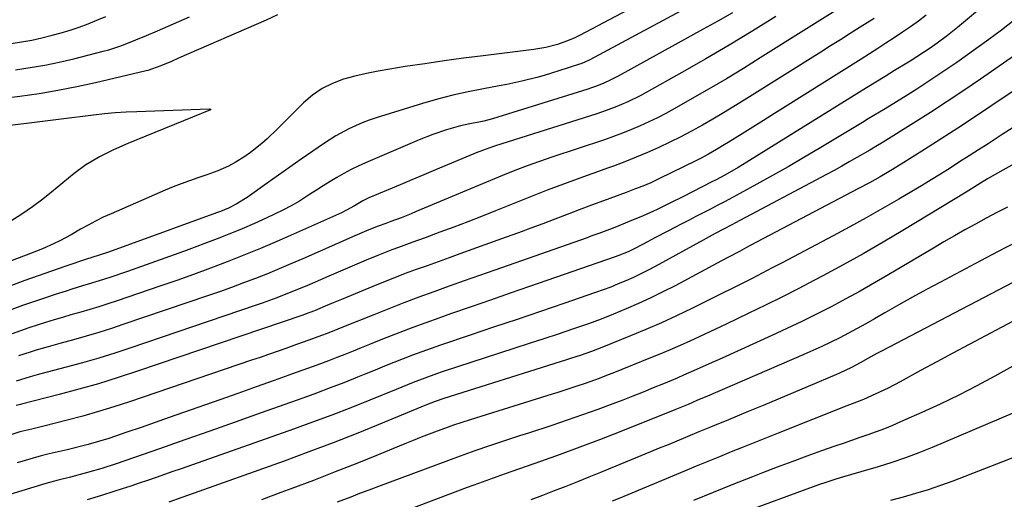
# Model space of a CAD drawing. Units: inches. Extents: x 1841368 to 1846631, y 431670 to 437010.
# Drawn here: x 1843590 to 1843900, y 434390 to 434542 of the extents above; entities that cross this region are included whole.
import ezdxf

# ---------------------------------------------------------------- set-up
doc = ezdxf.new("R2010")
doc.units = ezdxf.units.IN
doc.header["$MEASUREMENT"] = 0
doc.layers.add('7', color=7, linetype='Continuous')
doc.layers.add('8', color=7, linetype='Continuous')

msp = doc.modelspace()

# ---------------------------------------------------------------- linework, layer by layer
at = {"layer": '7', "color": 18}
for points in [[(1843904.58, 434555.31, 1902), (1843885.42, 434539.26, 1902), (1843882.29, 434536.73, 1902), (1843879.07, 434534.32, 1902), (1843876.81, 434532.71, 1902), (1843874.75, 434531.32, 1902), (1843870.54, 434528.67, 1902), (1843869.49, 434528.01, 1902), (1843865.65, 434525.66, 1902), (1843862.68, 434523.83, 1902), (1843859.71, 434522, 1902), (1843856.74, 434520.17, 1902), (1843853.78, 434518.33, 1902), (1843819.08, 434496.76, 1902), (1843816.34, 434495.1, 1902), (1843812.14, 434492.71, 1902), (1843809.39, 434491.24, 1902), (1843808.01, 434490.52, 1902), (1843798.9, 434485.85, 1902), (1843795.06, 434483.92, 1902), (1843790.76, 434481.86, 1902), (1843786.41, 434479.89, 1902), (1843782.01, 434478.03, 1902), (1843777.45, 434476.19, 1902), (1843774.96, 434475.22, 1902), (1843772.46, 434474.29, 1902), (1843769.95, 434473.38, 1902), (1843768.7, 434472.93, 1902), (1843739.61, 434462.69, 1902), (1843734.82, 434461.01, 1902), (1843730.03, 434459.31, 1902), (1843725.24, 434457.61, 1902), (1843720.46, 434455.9, 1902), (1843715.68, 434454.16, 1902), (1843710.93, 434452.38, 1902), (1843706.2, 434450.54, 1902), (1843701.48, 434448.65, 1902), (1843691.95, 434444.77, 1902), (1843690.22, 434444.06, 1902), (1843686.77, 434442.69, 1902), (1843685.03, 434442.04, 1902), (1843681.02, 434440.61, 1902), (1843677.18, 434439.24, 1902), (1843673.73, 434438.01, 1902), (1843671.04, 434437.06, 1902), (1843668.35, 434436.11, 1902), (1843665.66, 434435.18, 1902), (1843662.96, 434434.26, 1902), (1843624.47, 434421.16, 1902), (1843619.62, 434419.57, 1902), (1843614.74, 434418.06, 1902), (1843609.83, 434416.66, 1902), (1843604.89, 434415.34, 1902), (1843597.46, 434413.45, 1902), (1843593.73, 434412.54, 1902), (1843590, 434411.64, 1902), (1843586.46, 434410.52, 1902)], [(1843812.44, 434552.18, 1914), (1843769.61, 434529.07, 1914), (1843768.01, 434528.31, 1914), (1843766.78, 434527.83, 1914), (1843766.36, 434527.68, 1914), (1843759.86, 434525.54, 1914), (1843755.21, 434524.1, 1914), (1843752.87, 434523.45, 1914), (1843748.15, 434522.29, 1914), (1843743.39, 434521.27, 1914), (1843741, 434520.82, 1914), (1843736.06, 434519.94, 1914), (1843731.22, 434518.98, 1914), (1843726.4, 434517.9, 1914), (1843721.63, 434516.65, 1914), (1843716.89, 434515.28, 1914), (1843702.21, 434510.76, 1914), (1843700.01, 434510.02, 1914), (1843697.83, 434509.2, 1914), (1843693.6, 434507.29, 1914), (1843689.52, 434505.05, 1914), (1843685.61, 434502.53, 1914), (1843682.24, 434500.19, 1914), (1843678.64, 434497.69, 1914), (1843675.05, 434495.17, 1914), (1843671.47, 434492.65, 1914), (1843667.89, 434490.11, 1914), (1843661.58, 434485.63, 1914), (1843658.14, 434483.48, 1914), (1843655.71, 434482.28, 1914), (1843653.22, 434481.22, 1914), (1843651.95, 434480.74, 1914), (1843623.63, 434470.43, 1914), (1843622.19, 434469.91, 1914), (1843617.85, 434468.41, 1914), (1843614.96, 434467.44, 1914), (1843612.69, 434466.71, 1914), (1843612.13, 434466.53, 1914), (1843611.56, 434466.34, 1914), (1843604.15, 434463.85, 1914), (1843599.91, 434462.41, 1914), (1843595.69, 434460.94, 1914), (1843591.48, 434459.44, 1914), (1843587.29, 434457.9, 1914)], [(1843853.31, 434548.58, 1908), (1843823.3, 434529.66, 1908), (1843817.98, 434526.36, 1908), (1843812.64, 434523.11, 1908), (1843807.25, 434519.94, 1908), (1843801.84, 434516.81, 1908), (1843796.21, 434513.61, 1908), (1843793.56, 434512.16, 1908), (1843790.9, 434510.77, 1908), (1843788.19, 434509.46, 1908), (1843785.45, 434508.2, 1908), (1843782.67, 434507.03, 1908), (1843779.88, 434505.9, 1908), (1843777.06, 434504.86, 1908), (1843774.21, 434503.86, 1908), (1843757.6, 434498.31, 1908), (1843753.7, 434496.98, 1908), (1843749.8, 434495.6, 1908), (1843745.94, 434494.15, 1908), (1843742.11, 434492.6, 1908), (1843714.84, 434481.17, 1908), (1843713.26, 434480.52, 1908), (1843710.08, 434479.25, 1908), (1843706.83, 434478.02, 1908), (1843705.27, 434477.43, 1908), (1843702.92, 434476.57, 1908), (1843699.93, 434475.37, 1908), (1843695.54, 434473.48, 1908), (1843679.1, 434466.27, 1908), (1843675.4, 434464.67, 1908), (1843671.69, 434463.11, 1908), (1843667.96, 434461.58, 1908), (1843664.22, 434460.09, 1908), (1843660.46, 434458.65, 1908), (1843656.68, 434457.24, 1908), (1843652.89, 434455.89, 1908), (1843649.08, 434454.57, 1908), (1843622.76, 434445.63, 1908), (1843618.81, 434444.33, 1908), (1843614.84, 434443.08, 1908), (1843610.85, 434441.89, 1908), (1843606.85, 434440.76, 1908), (1843602.6, 434439.59, 1908), (1843598.83, 434438.54, 1908), (1843595.08, 434437.44, 1908), (1843593.21, 434436.87, 1908), (1843589.5, 434435.63, 1908)], [(1843781.23, 434544.65, 1916), (1843766.54, 434536.89, 1916), (1843764.81, 434536.03, 1916), (1843763.05, 434535.24, 1916), (1843759.43, 434533.91, 1916), (1843755.7, 434532.92, 1916), (1843751.9, 434532.27, 1916), (1843735.97, 434530.33, 1916), (1843729.82, 434529.55, 1916), (1843723.68, 434528.72, 1916), (1843717.55, 434527.83, 1916), (1843711.42, 434526.9, 1916), (1843706.6, 434526.14, 1916), (1843702.91, 434525.48, 1916), (1843699.23, 434524.74, 1916), (1843695.57, 434523.87, 1916), (1843691.94, 434522.91, 1916), (1843688.48, 434521.62, 1916), (1843685.2, 434520.02, 1916), (1843682.2, 434517.93, 1916), (1843679.4, 434515.52, 1916), (1843674.34, 434510.45, 1916), (1843672.74, 434508.86, 1916), (1843671.13, 434507.28, 1916), (1843667.88, 434504.14, 1916), (1843666.21, 434502.64, 1916), (1843662.67, 434499.86, 1916), (1843660.81, 434498.6, 1916), (1843657.85, 434496.7, 1916), (1843655.72, 434495.48, 1916), (1843652.36, 434494, 1916), (1843648.89, 434492.76, 1916), (1843646, 434491.81, 1916), (1843643.4, 434490.92, 1916), (1843640.82, 434489.98, 1916), (1843638.27, 434488.97, 1916), (1843635.74, 434487.91, 1916), (1843618.72, 434480.52, 1916), (1843616.26, 434479.39, 1916), (1843613.83, 434478.2, 1916), (1843611.44, 434476.92, 1916), (1843609.08, 434475.58, 1916), (1843606.14, 434473.86, 1916), (1843602.59, 434471.97, 1916), (1843600.78, 434471.08, 1916), (1843597.1, 434469.43, 1916), (1843593.36, 434467.93, 1916), (1843578.06, 434462.18, 1916)], [(1843586.57, 434517.14, 1916), (1843589.99, 434517.59, 1916), (1843595.99, 434518.48, 1916), (1843601.96, 434519.48, 1916), (1843607.91, 434520.66, 1916), (1843613.83, 434521.95, 1916), (1843629.8, 434525.68, 1916), (1843630.4, 434525.83, 1916), (1843634.48, 434527.29, 1916), (1843637.84, 434528.68, 1916), (1843640.07, 434529.64, 1916), (1843667.7, 434541.65, 1916), (1843671.21, 434543.37, 1916)], [(1843814.52, 434543.93, 1912), (1843809.93, 434541.28, 1912), (1843805.31, 434538.68, 1912), (1843778.48, 434523.9, 1912), (1843776.17, 434522.71, 1912), (1843773.81, 434521.64, 1912), (1843771.39, 434520.68, 1912), (1843770.16, 434520.25, 1912), (1843768.92, 434519.85, 1912), (1843738.89, 434510.45, 1912), (1843736.14, 434509.71, 1912), (1843734.05, 434509.28, 1912), (1843731.77, 434508.87, 1912), (1843728.82, 434508.25, 1912), (1843724.41, 434507, 1912), (1843720.06, 434505.54, 1912), (1843715.8, 434503.85, 1912), (1843698.91, 434496.61, 1912), (1843696.59, 434495.56, 1912), (1843694.32, 434494.44, 1912), (1843692.09, 434493.23, 1912), (1843689.9, 434491.95, 1912), (1843687.73, 434490.62, 1912), (1843685.58, 434489.27, 1912), (1843683.43, 434487.91, 1912), (1843681.29, 434486.54, 1912), (1843678.04, 434484.51, 1912), (1843675.47, 434483.02, 1912), (1843672.85, 434481.64, 1912), (1843670.19, 434480.32, 1912), (1843667.84, 434479.22, 1912), (1843663.95, 434477.46, 1912), (1843660.04, 434475.76, 1912), (1843656.09, 434474.14, 1912), (1843652.11, 434472.59, 1912), (1843641.57, 434468.62, 1912), (1843637.16, 434466.98, 1912), (1843632.73, 434465.38, 1912), (1843628.3, 434463.82, 1912), (1843623.85, 434462.29, 1912), (1843618.35, 434460.43, 1912), (1843614.92, 434459.3, 1912), (1843611.47, 434458.24, 1912), (1843609.74, 434457.72, 1912), (1843606.29, 434456.65, 1912), (1843604.57, 434456.1, 1912), (1843601.11, 434455, 1912), (1843597.68, 434453.87, 1912), (1843594.25, 434452.71, 1912), (1843590.84, 434451.5, 1912), (1843587.44, 434450.26, 1912)], [(1843875.54, 434543.15, 1904), (1843873.13, 434541.27, 1904), (1843870.66, 434539.47, 1904), (1843868.13, 434537.74, 1904), (1843865.51, 434536.02, 1904), (1843862.91, 434534.32, 1904), (1843860.31, 434532.63, 1904), (1843857.7, 434530.96, 1904), (1843855.09, 434529.3, 1904), (1843831.17, 434514.22, 1904), (1843827.77, 434512.09, 1904), (1843824.37, 434509.95, 1904), (1843820.97, 434507.82, 1904), (1843817.57, 434505.69, 1904), (1843813.2, 434502.96, 1904), (1843811.97, 434502.21, 1904), (1843809.5, 434500.74, 1904), (1843807, 434499.32, 1904), (1843804.46, 434497.97, 1904), (1843803.18, 434497.32, 1904), (1843791.32, 434491.48, 1904), (1843788.81, 434490.3, 1904), (1843786.26, 434489.22, 1904), (1843783.68, 434488.2, 1904), (1843781.09, 434487.22, 1904), (1843773.94, 434484.6, 1904), (1843770.1, 434483.18, 1904), (1843766.26, 434481.74, 1904), (1843762.43, 434480.29, 1904), (1843758.61, 434478.82, 1904), (1843754.78, 434477.36, 1904), (1843750.95, 434475.91, 1904), (1843747.1, 434474.49, 1904), (1843743.25, 434473.09, 1904), (1843728.67, 434467.84, 1904), (1843725.22, 434466.6, 1904), (1843721.77, 434465.35, 1904), (1843718.33, 434464.11, 1904), (1843714.88, 434462.87, 1904), (1843711.44, 434461.6, 1904), (1843708.02, 434460.3, 1904), (1843704.61, 434458.95, 1904), (1843701.21, 434457.58, 1904), (1843691.31, 434453.49, 1904), (1843688.73, 434452.41, 1904), (1843686.15, 434451.31, 1904), (1843682.84, 434449.91, 1904), (1843679.86, 434448.78, 1904), (1843679.1, 434448.51, 1904), (1843627.04, 434430.79, 1904), (1843620.91, 434428.79, 1904), (1843614.75, 434426.88, 1904), (1843608.55, 434425.12, 1904), (1843602.32, 434423.45, 1904), (1843590.52, 434420.44, 1904), (1843590.17, 434420.35, 1904), (1843588.78, 434419.97, 1904)], [(1843587.17, 434534.21, 1912), (1843590.43, 434534.69, 1912), (1843593.68, 434535.27, 1912), (1843596.89, 434535.98, 1912), (1843600.09, 434536.79, 1912), (1843602.99, 434537.59, 1912), (1843605.86, 434538.44, 1912), (1843608.69, 434539.37, 1912), (1843611.49, 434540.4, 1912), (1843614.26, 434541.52, 1912), (1843617.01, 434542.69, 1912)], [(1843588.58, 434525.92, 1914), (1843593.21, 434526.6, 1914), (1843597.82, 434527.39, 1914), (1843602.39, 434528.34, 1914), (1843606.95, 434529.41, 1914), (1843616.2, 434531.75, 1914), (1843617.96, 434532.23, 1914), (1843621.44, 434533.35, 1914), (1843623.15, 434533.99, 1914), (1843626.54, 434535.36, 1914), (1843629.92, 434536.76, 1914), (1843633.32, 434538.2, 1914), (1843636.7, 434539.64, 1914), (1843640.08, 434541.1, 1914), (1843643.44, 434542.57, 1914)], [(1843859.19, 434542.12, 1906), (1843854.76, 434539.32, 1906), (1843851.66, 434537.36, 1906), (1843848.56, 434535.4, 1906), (1843845.46, 434533.45, 1906), (1843842.35, 434531.49, 1906), (1843818.27, 434516.36, 1906), (1843814.99, 434514.33, 1906), (1843811.7, 434512.33, 1906), (1843808.38, 434510.37, 1906), (1843805.05, 434508.44, 1906), (1843801.68, 434506.57, 1906), (1843798.27, 434504.77, 1906), (1843794.83, 434503.05, 1906), (1843791.35, 434501.4, 1906), (1843787.8, 434499.82, 1906), (1843784.24, 434498.31, 1906), (1843780.65, 434496.89, 1906), (1843777.03, 434495.53, 1906), (1843775.13, 434494.85, 1906), (1843771.96, 434493.7, 1906), (1843768.79, 434492.56, 1906), (1843765.63, 434491.41, 1906), (1843762.46, 434490.26, 1906), (1843759.3, 434489.09, 1906), (1843756.15, 434487.91, 1906), (1843753.01, 434486.68, 1906), (1843749.88, 434485.44, 1906), (1843739.83, 434481.39, 1906), (1843735.47, 434479.65, 1906), (1843731.1, 434477.94, 1906), (1843726.72, 434476.28, 1906), (1843722.32, 434474.64, 1906), (1843717.74, 434472.95, 1906), (1843713.52, 434471.4, 1906), (1843709.29, 434469.86, 1906), (1843707.18, 434469.08, 1906), (1843702.99, 434467.45, 1906), (1843699.13, 434465.86, 1906), (1843696.18, 434464.62, 1906), (1843693.22, 434463.37, 1906), (1843690.27, 434462.11, 1906), (1843687.33, 434460.83, 1906), (1843682.08, 434458.54, 1906), (1843679.86, 434457.59, 1906), (1843675.4, 434455.75, 1906), (1843670.91, 434453.99, 1906), (1843666.37, 434452.33, 1906), (1843664.1, 434451.54, 1906), (1843624.91, 434438.21, 1906), (1843619.86, 434436.56, 1906), (1843614.8, 434434.97, 1906), (1843609.7, 434433.49, 1906), (1843604.58, 434432.08, 1906), (1843596.54, 434429.96, 1906), (1843595.42, 434429.67, 1906), (1843593.2, 434429.05, 1906), (1843588.81, 434427.69, 1906)], [(1843914.14, 434537.9, 1898), (1843892.67, 434522.99, 1898), (1843887.46, 434519.42, 1898), (1843882.21, 434515.91, 1898), (1843876.91, 434512.47, 1898), (1843871.58, 434509.08, 1898), (1843862.06, 434503.13, 1898), (1843861.46, 434502.76, 1898), (1843860.26, 434502.02, 1898), (1843857.85, 434500.57, 1898), (1843853.74, 434498.19, 1898), (1843851.37, 434496.83, 1898), (1843849, 434495.49, 1898), (1843846.61, 434494.18, 1898), (1843844.2, 434492.89, 1898), (1843815.27, 434477.51, 1898), (1843814.55, 434477.13, 1898), (1843811.67, 434475.63, 1898), (1843809.05, 434474.24, 1898), (1843807.16, 434473.21, 1898), (1843806.22, 434472.7, 1898), (1843805.28, 434472.18, 1898), (1843790.21, 434463.88, 1898), (1843787.93, 434462.67, 1898), (1843785.63, 434461.5, 1898), (1843783.3, 434460.4, 1898), (1843780.95, 434459.34, 1898), (1843778.57, 434458.34, 1898), (1843776.17, 434457.38, 1898), (1843773.76, 434456.47, 1898), (1843771.33, 434455.61, 1898), (1843761.43, 434452.22, 1898), (1843754.04, 434449.69, 1898), (1843746.65, 434447.17, 1898), (1843739.25, 434444.67, 1898), (1843731.85, 434442.17, 1898), (1843722.56, 434439.03, 1898), (1843719.58, 434438, 1898), (1843716.61, 434436.94, 1898), (1843713.66, 434435.84, 1898), (1843710.72, 434434.7, 1898), (1843707.78, 434433.54, 1898), (1843704.86, 434432.37, 1898), (1843701.93, 434431.19, 1898), (1843699.01, 434430.01, 1898), (1843696.32, 434428.91, 1898), (1843692.05, 434427.2, 1898), (1843687.76, 434425.53, 1898), (1843683.45, 434423.91, 1898), (1843679.12, 434422.34, 1898), (1843665.68, 434417.54, 1898), (1843657.76, 434414.73, 1898), (1843649.83, 434411.92, 1898), (1843641.9, 434409.12, 1898), (1843633.97, 434406.34, 1898), (1843620.31, 434401.56, 1898), (1843615.84, 434400.11, 1898), (1843611.31, 434398.85, 1898), (1843605.87, 434397.44, 1898), (1843602.02, 434396.41, 1898), (1843598.19, 434395.35, 1898), (1843594.37, 434394.22, 1898), (1843590.56, 434393.06, 1898), (1843585.42, 434391.45, 1898)], [(1843918.31, 434529.5, 1896), (1843896.01, 434514.42, 1896), (1843890.81, 434510.94, 1896), (1843885.59, 434507.49, 1896), (1843880.33, 434504.1, 1896), (1843875.06, 434500.74, 1896), (1843867.76, 434496.14, 1896), (1843864.44, 434494.11, 1896), (1843861.08, 434492.14, 1896), (1843857.69, 434490.25, 1896), (1843854.26, 434488.41, 1896), (1843820.1, 434470.43, 1896), (1843818.97, 434469.83, 1896), (1843816.71, 434468.62, 1896), (1843813.34, 434466.8, 1896), (1843811.08, 434465.59, 1896), (1843796.43, 434457.79, 1896), (1843792.64, 434455.83, 1896), (1843788.81, 434453.95, 1896), (1843784.94, 434452.17, 1896), (1843781.04, 434450.45, 1896), (1843777.09, 434448.83, 1896), (1843773.12, 434447.27, 1896), (1843769.12, 434445.8, 1896), (1843765.09, 434444.39, 1896), (1843764.12, 434444.07, 1896), (1843759.59, 434442.54, 1896), (1843755.05, 434441.03, 1896), (1843750.52, 434439.53, 1896), (1843745.97, 434438.04, 1896), (1843723.09, 434430.58, 1896), (1843721.25, 434429.97, 1896), (1843717.59, 434428.66, 1896), (1843713.96, 434427.27, 1896), (1843710.35, 434425.83, 1896), (1843708.55, 434425.1, 1896), (1843700.22, 434421.69, 1896), (1843694.25, 434419.29, 1896), (1843688.25, 434416.96, 1896), (1843682.21, 434414.71, 1896), (1843676.16, 434412.52, 1896), (1843640.83, 434400.06, 1896), (1843638.18, 434399.13, 1896), (1843635.53, 434398.21, 1896), (1843632.88, 434397.29, 1896), (1843630.22, 434396.38, 1896), (1843627.56, 434395.48, 1896), (1843624.9, 434394.6, 1896), (1843622.23, 434393.73, 1896), (1843619.55, 434392.87, 1896), (1843615.64, 434391.63, 1896), (1843611.15, 434390.23, 1896)], [(1843581.77, 434507.86, 1918), (1843599.58, 434510.02, 1918), (1843602.98, 434510.44, 1918), (1843606.38, 434510.86, 1918), (1843609.78, 434511.28, 1918), (1843613.18, 434511.71, 1918), (1843616.59, 434512.09, 1918), (1843620, 434512.41, 1918)], [(1843620, 434512.41, 1918), (1843623.41, 434512.64, 1918), (1843626.84, 434512.8, 1918), (1843649.59, 434513.55, 1918), (1843649.86, 434513.54, 1918), (1843650.1, 434513.5, 1918), (1843650.11, 434513.47, 1918), (1843650.07, 434513.32, 1918), (1843650.01, 434513.28, 1918), (1843623.96, 434502.64, 1918), (1843619.44, 434500.65, 1918), (1843615.02, 434498.43, 1918), (1843612.73, 434497.13, 1918), (1843610.78, 434495.9, 1918), (1843607.1, 434493.15, 1918), (1843603.53, 434490.22, 1918), (1843599.93, 434487.32, 1918), (1843597.17, 434485.11, 1918), (1843593.92, 434482.65, 1918), (1843590.59, 434480.32, 1918), (1843587.14, 434478.18, 1918)], [(1843904.2, 434508.43, 1894), (1843899.59, 434505.49, 1894), (1843895.09, 434502.58, 1894), (1843892.1, 434500.66, 1894), (1843889.12, 434498.75, 1894), (1843886.13, 434496.83, 1894), (1843883.14, 434494.92, 1894), (1843880.14, 434493.02, 1894), (1843877.13, 434491.15, 1894), (1843874.09, 434489.31, 1894), (1843871.04, 434487.49, 1894), (1843866.97, 434485.09, 1894), (1843861.86, 434482.12, 1894), (1843856.72, 434479.2, 1894), (1843851.54, 434476.35, 1894), (1843846.33, 434473.55, 1894), (1843830.24, 434465.05, 1894), (1843827.09, 434463.39, 1894), (1843823.93, 434461.75, 1894), (1843820.77, 434460.12, 1894), (1843817.6, 434458.5, 1894), (1843814.42, 434456.89, 1894), (1843811.24, 434455.29, 1894), (1843808.05, 434453.71, 1894), (1843804.86, 434452.13, 1894), (1843801.73, 434450.6, 1894), (1843796.94, 434448.31, 1894), (1843792.13, 434446.09, 1894), (1843787.27, 434443.98, 1894), (1843782.38, 434441.94, 1894), (1843773.38, 434438.3, 1894), (1843770.13, 434437.05, 1894), (1843766.85, 434435.9, 1894), (1843763.54, 434434.81, 1894), (1843761.89, 434434.28, 1894), (1843760.23, 434433.76, 1894), (1843723.58, 434422.25, 1894), (1843720.8, 434421.28, 1894), (1843718.07, 434420.19, 1894), (1843704.12, 434414.41, 1894), (1843696.45, 434411.3, 1894), (1843688.75, 434408.26, 1894), (1843681, 434405.34, 1894), (1843673.22, 434402.49, 1894), (1843643.12, 434391.71, 1894), (1843641.05, 434390.97, 1894), (1843636.91, 434389.5, 1894)], [(1843918.76, 434504.82, 1892), (1843899.71, 434494.27, 1892), (1843897.31, 434492.91, 1892), (1843894.95, 434491.51, 1892), (1843891.86, 434489.59, 1892), (1843888.15, 434487.26, 1892), (1843868.27, 434475.21, 1892), (1843862.03, 434471.5, 1892), (1843855.74, 434467.87, 1892), (1843849.39, 434464.34, 1892), (1843842.99, 434460.89, 1892), (1843840.39, 434459.51, 1892), (1843835.25, 434456.84, 1892), (1843830.09, 434454.2, 1892), (1843824.9, 434451.62, 1892), (1843819.68, 434449.09, 1892), (1843815.98, 434447.32, 1892), (1843812.6, 434445.71, 1892), (1843809.21, 434444.11, 1892), (1843805.82, 434442.52, 1892), (1843802.43, 434440.94, 1892), (1843799.02, 434439.4, 1892), (1843795.59, 434437.89, 1892), (1843792.15, 434436.43, 1892), (1843788.69, 434435, 1892), (1843776.86, 434430.23, 1892), (1843775.41, 434429.65, 1892), (1843772.5, 434428.53, 1892), (1843768.09, 434426.95, 1892), (1843765.13, 434425.95, 1892), (1843762.94, 434425.23, 1892), (1843759.5, 434424.12, 1892), (1843757.77, 434423.58, 1892), (1843731.85, 434415.49, 1892), (1843729.25, 434414.65, 1892), (1843726.65, 434413.79, 1892), (1843724.08, 434412.87, 1892), (1843721.51, 434411.93, 1892), (1843718.96, 434410.95, 1892), (1843716.41, 434409.96, 1892), (1843713.87, 434408.94, 1892), (1843711.33, 434407.92, 1892), (1843702.88, 434404.45, 1892), (1843696.11, 434401.71, 1892), (1843689.32, 434399.02, 1892), (1843682.5, 434396.39, 1892), (1843675.67, 434393.82, 1892), (1843672.2, 434392.53, 1892), (1843666.06, 434390.26, 1892)], [(1843903.94, 434471.48, 1888), (1843898.3, 434468.58, 1888), (1843892.69, 434465.64, 1888), (1843880.12, 434458.95, 1888), (1843875.71, 434456.57, 1888), (1843871.32, 434454.17, 1888), (1843866.95, 434451.71, 1888), (1843862.59, 434449.23, 1888), (1843859.32, 434447.34, 1888), (1843856.6, 434445.8, 1888), (1843853.87, 434444.29, 1888), (1843851.12, 434442.82, 1888), (1843848.35, 434441.38, 1888), (1843845.56, 434439.98, 1888), (1843842.75, 434438.62, 1888), (1843839.91, 434437.32, 1888), (1843837.05, 434436.06, 1888), (1843806.63, 434422.98, 1888), (1843803.28, 434421.53, 1888), (1843800.54, 434420.34, 1888), (1843798.46, 434419.46, 1888), (1843797.42, 434419.03, 1888), (1843796.37, 434418.61, 1888), (1843778.83, 434411.62, 1888), (1843772.66, 434409.2, 1888), (1843766.46, 434406.83, 1888), (1843760.24, 434404.54, 1888), (1843753.99, 434402.3, 1888), (1843745, 434399.14, 1888), (1843743.24, 434398.52, 1888), (1843741.48, 434397.9, 1888), (1843737.96, 434396.65, 1888), (1843734.45, 434395.39, 1888), (1843730.95, 434394.09, 1888), (1843697.37, 434381.45, 1888)], [(1843902.93, 434458.83, 1886), (1843861.49, 434437.16, 1886), (1843860.05, 434436.4, 1886), (1843857.19, 434434.84, 1886), (1843854.74, 434433.47, 1886), (1843852.01, 434431.99, 1886), (1843848.29, 434430.19, 1886), (1843847.34, 434429.78, 1886), (1843838.35, 434425.97, 1886), (1843833.65, 434423.99, 1886), (1843828.95, 434422.01, 1886), (1843824.24, 434420.05, 1886), (1843819.53, 434418.09, 1886), (1843812.56, 434415.21, 1886), (1843810.1, 434414.19, 1886), (1843807.63, 434413.19, 1886), (1843803.93, 434411.66, 1886), (1843799.7, 434409.89, 1886), (1843796.96, 434408.75, 1886), (1843794.23, 434407.62, 1886), (1843791.49, 434406.49, 1886), (1843788.75, 434405.36, 1886), (1843772.94, 434398.88, 1886), (1843769.3, 434397.4, 1886), (1843765.65, 434395.94, 1886), (1843761.99, 434394.49, 1886), (1843758.33, 434393.06, 1886), (1843754.66, 434391.64, 1886), (1843751, 434390.21, 1886)], [(1843913.1, 434451.97, 1884), (1843894.29, 434442.01, 1884), (1843889.16, 434439.27, 1884), (1843884.04, 434436.53, 1884), (1843878.93, 434433.77, 1884), (1843873.82, 434430.99, 1884), (1843867.37, 434427.46, 1884), (1843863.59, 434425.49, 1884), (1843859.72, 434423.66, 1884), (1843855.81, 434421.94, 1884), (1843852.31, 434420.56, 1884), (1843850.56, 434419.87, 1884), (1843828.98, 434411.27, 1884), (1843825.28, 434409.79, 1884), (1843821.58, 434408.31, 1884), (1843817.88, 434406.82, 1884), (1843814.18, 434405.34, 1884), (1843810.49, 434403.84, 1884), (1843806.79, 434402.33, 1884), (1843803.11, 434400.81, 1884), (1843799.43, 434399.29, 1884), (1843779.04, 434390.77, 1884), (1843776.67, 434389.79, 1884)], [(1843916.19, 434439.8, 1882), (1843897.19, 434429.22, 1882), (1843891.54, 434426.18, 1882), (1843885.83, 434423.24, 1882), (1843880.05, 434420.45, 1882), (1843874.22, 434417.78, 1882), (1843867.54, 434414.82, 1882), (1843865, 434413.73, 1882), (1843862.43, 434412.69, 1882), (1843859.85, 434411.71, 1882), (1843857.24, 434410.78, 1882), (1843854.63, 434409.87, 1882), (1843852.01, 434408.96, 1882), (1843849.4, 434408.04, 1882), (1843846.79, 434407.12, 1882), (1843842.64, 434405.65, 1882), (1843837.96, 434403.97, 1882), (1843833.3, 434402.26, 1882), (1843828.65, 434400.5, 1882), (1843824.01, 434398.72, 1882), (1843820.83, 434397.49, 1882), (1843814.62, 434395.04, 1882), (1843808.42, 434392.58, 1882), (1843802.24, 434390.06, 1882)], [(1843905.87, 434404.61, 1878), (1843884.03, 434396.17, 1878), (1843880.14, 434394.75, 1878), (1843876.23, 434393.41, 1878), (1843872.27, 434392.21, 1878), (1843868.29, 434391.1, 1878), (1843864.35, 434390.08, 1878)]]:
    msp.add_polyline3d(points, dxfattribs=at)
at = {"layer": '8', "color": 18}
for points in [[(1843828.25, 434542.7, 1910), (1843820.93, 434538.16, 1910), (1843813.55, 434533.69, 1910), (1843806.11, 434529.34, 1910), (1843798.63, 434525.07, 1910), (1843787.35, 434518.75, 1910), (1843785.45, 434517.73, 1910), (1843781.58, 434515.82, 1910), (1843777.61, 434514.13, 1910), (1843773.57, 434512.63, 1910), (1843771.52, 434511.95, 1910), (1843739.88, 434501.93, 1910), (1843737.76, 434501.23, 1910), (1843734.97, 434500.18, 1910), (1843734.28, 434499.9, 1910), (1843720.94, 434494.32, 1910), (1843717.22, 434492.76, 1910), (1843713.5, 434491.2, 1910), (1843709.78, 434489.63, 1910), (1843706.06, 434488.06, 1910), (1843699.98, 434485.48, 1910), (1843698, 434484.52, 1910), (1843695.45, 434483.03, 1910), (1843692.94, 434481.59, 1910), (1843691.31, 434480.8, 1910), (1843676.16, 434474.02, 1910), (1843670.99, 434471.75, 1910), (1843665.79, 434469.53, 1910), (1843660.55, 434467.39, 1910), (1843655.3, 434465.31, 1910), (1843650.01, 434463.3, 1910), (1843644.71, 434461.34, 1910), (1843639.38, 434459.44, 1910), (1843634.04, 434457.6, 1910), (1843620.58, 434453.04, 1910), (1843617.73, 434452.1, 1910), (1843614.88, 434451.18, 1910), (1843612.02, 434450.31, 1910), (1843609.15, 434449.47, 1910), (1843606.06, 434448.58, 1910), (1843603.4, 434447.8, 1910), (1843600.74, 434447, 1910), (1843598.08, 434446.19, 1910), (1843595.44, 434445.35, 1910), (1843592.8, 434444.48, 1910), (1843590.18, 434443.57, 1910), (1843587.57, 434442.62, 1910)], [(1843903.36, 434541.55, 1900), (1843899.38, 434538.45, 1900), (1843895.33, 434535.44, 1900), (1843891.24, 434532.48, 1900), (1843885.23, 434528.24, 1900), (1843882.12, 434526.08, 1900), (1843878.99, 434523.96, 1900), (1843875.82, 434521.89, 1900), (1843872.64, 434519.85, 1900), (1843869.76, 434518.04, 1900), (1843866.22, 434515.83, 1900), (1843862.65, 434513.64, 1900), (1843860.87, 434512.56, 1900), (1843857.29, 434510.39, 1900), (1843855.5, 434509.31, 1900), (1843841.89, 434501.1, 1900), (1843837.02, 434498.21, 1900), (1843832.12, 434495.35, 1900), (1843827.2, 434492.56, 1900), (1843822.24, 434489.8, 1900), (1843816.89, 434486.87, 1900), (1843814.59, 434485.62, 1900), (1843812.29, 434484.39, 1900), (1843809.97, 434483.17, 1900), (1843807.65, 434481.97, 1900), (1843805.33, 434480.77, 1900), (1843803, 434479.58, 1900), (1843800.68, 434478.37, 1900), (1843798.36, 434477.17, 1900), (1843794.2, 434475, 1900), (1843790.3, 434472.97, 1900), (1843786.42, 434470.92, 1900), (1843783.32, 434469.3, 1900), (1843781.71, 434468.53, 1900), (1843778.4, 434467.17, 1900), (1843777.56, 434466.86, 1900), (1843750.59, 434457.52, 1900), (1843744.45, 434455.39, 1900), (1843738.31, 434453.26, 1900), (1843732.17, 434451.13, 1900), (1843726.03, 434448.99, 1900), (1843721.99, 434447.59, 1900), (1843717.88, 434446.12, 1900), (1843713.78, 434444.62, 1900), (1843709.71, 434443.06, 1900), (1843705.65, 434441.47, 1900), (1843702.68, 434440.28, 1900), (1843700.11, 434439.25, 1900), (1843697.55, 434438.21, 1900), (1843694.98, 434437.18, 1900), (1843692.42, 434436.13, 1900), (1843689.84, 434435.11, 1900), (1843687.27, 434434.1, 1900), (1843684.67, 434433.13, 1900), (1843682.07, 434432.18, 1900), (1843675.85, 434429.95, 1900), (1843670.14, 434427.91, 1900), (1843664.42, 434425.87, 1900), (1843658.7, 434423.83, 1900), (1843652.97, 434421.8, 1900), (1843641.51, 434417.74, 1900), (1843637.06, 434416.18, 1900), (1843632.61, 434414.62, 1900), (1843628.15, 434413.09, 1900), (1843623.69, 434411.57, 1900), (1843617.99, 434409.64, 1900), (1843614.75, 434408.6, 1900), (1843611.48, 434407.68, 1900), (1843609.83, 434407.26, 1900), (1843606.53, 434406.44, 1900), (1843604.87, 434406.04, 1900), (1843599.24, 434404.72, 1900), (1843596.68, 434404.09, 1900), (1843594.12, 434403.42, 1900), (1843591.58, 434402.7, 1900), (1843589.06, 434401.94, 1900)], [(1843901.26, 434482.58, 1890), (1843897.87, 434480.84, 1890), (1843894.49, 434479.06, 1890), (1843891.14, 434477.24, 1890), (1843887.8, 434475.39, 1890), (1843884.48, 434473.52, 1890), (1843881.18, 434471.61, 1890), (1843877.89, 434469.67, 1890), (1843863.82, 434461.31, 1890), (1843859.33, 434458.69, 1890), (1843854.81, 434456.12, 1890), (1843850.24, 434453.62, 1890), (1843845.65, 434451.18, 1890), (1843841.02, 434448.81, 1890), (1843836.36, 434446.49, 1890), (1843831.67, 434444.26, 1890), (1843826.94, 434442.07, 1890), (1843811.29, 434434.98, 1890), (1843807.24, 434433.15, 1890), (1843803.18, 434431.33, 1890), (1843799.11, 434429.54, 1890), (1843797.07, 434428.67, 1890), (1843792.77, 434426.85, 1890), (1843789.58, 434425.53, 1890), (1843786.39, 434424.23, 1890), (1843783.18, 434422.97, 1890), (1843779.97, 434421.73, 1890), (1843776.86, 434420.55, 1890), (1843772.07, 434418.78, 1890), (1843767.27, 434417.04, 1890), (1843762.45, 434415.37, 1890), (1843757.61, 434413.74, 1890), (1843750.21, 434411.31, 1890), (1843747.39, 434410.38, 1890), (1843744.57, 434409.46, 1890), (1843741.75, 434408.54, 1890), (1843738.93, 434407.61, 1890), (1843737.94, 434407.29, 1890), (1843733.31, 434405.72, 1890), (1843728.72, 434404.06, 1890), (1843702.98, 434394.46, 1890), (1843700.79, 434393.64, 1890), (1843696.44, 434391.98, 1890), (1843694.26, 434391.13, 1890), (1843689.92, 434389.45, 1890)], [(1843903.47, 434417.79, 1880), (1843877.48, 434406.78, 1880), (1843873.28, 434405.09, 1880), (1843869.05, 434403.49, 1880), (1843864.76, 434402.04, 1880), (1843860.43, 434400.7, 1880), (1843855, 434399.1, 1880), (1843851.73, 434398.15, 1880), (1843848.47, 434397.18, 1880), (1843846.85, 434396.68, 1880), (1843843.62, 434395.61, 1880), (1843842.02, 434395.04, 1880), (1843814.21, 434384.86, 1880)]]:
    msp.add_polyline3d(points, dxfattribs=at)

doc.saveas('drawing.dxf')
